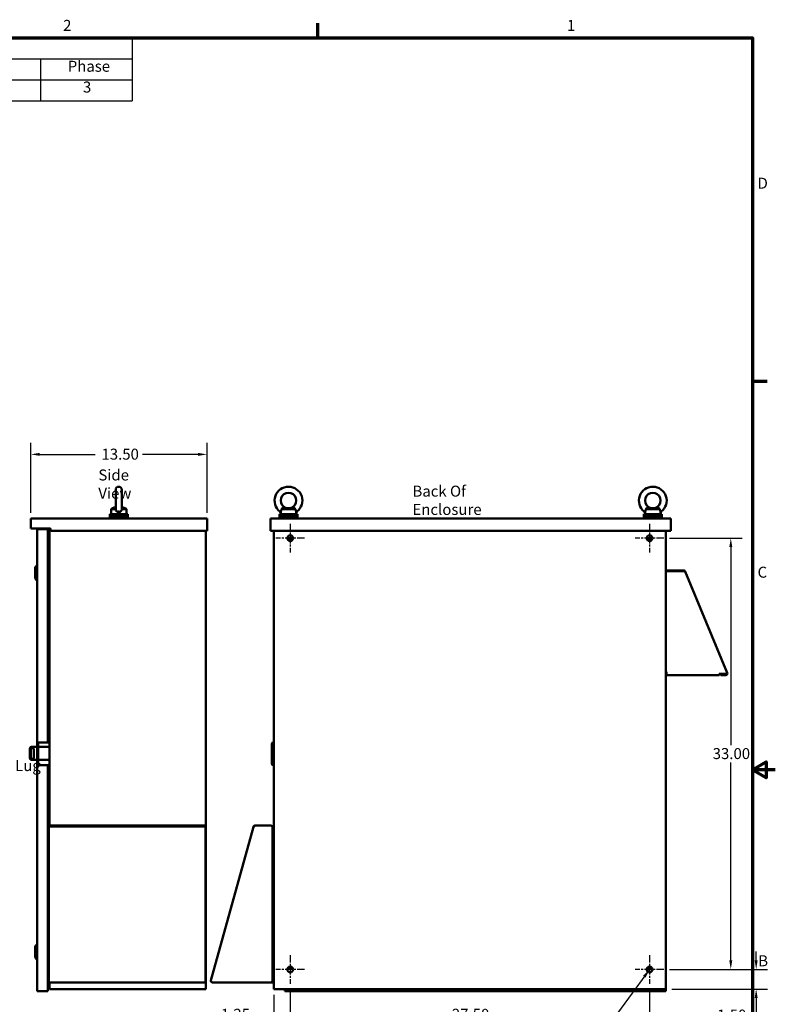
# Model space of a CAD drawing. Units: inches. Extents: x 3 to 151, y 2 to 117.
# Drawn here: x 93 to 151, y 42 to 117 of the extents above; entities that cross this region are included whole.
import ezdxf

# ---------------------------------------------------------------- set-up
doc = ezdxf.new("R2010")
doc.units = ezdxf.units.IN
doc.header["$LTSCALE"] = 7
doc.header["$MEASUREMENT"] = 0
doc.linetypes.add('CHAIN', pattern=[0.7087, 0.4724, -0.0591, 0.1181, -0.0591])
for name, color, linetype, lineweight in [('Border (ANSI)', 7, 'Continuous', 70), ('Center Mark (ANSI)', 7, 'Continuous', 25), ('Dimension (ANSI)', 7, 'Continuous', 25), ('Symbol (ANSI)', 7, 'Continuous', 25), ('Visible (ANSI)', 7, 'Continuous', 50)]:
    doc.layers.add(name, color=color, linetype=linetype, lineweight=lineweight)
doc.styles.add('Note Text (ANSI)', font='tahoma.ttf')
doc.dimstyles.new('Default (ANSI)', dxfattribs={"dimscale": 7, "dimtxt": 0.12, "dimasz": 0.098425, "dimexe": 0.125, "dimexo": 0.0625, "dimgap": 0.031496, "dimtad": 0, "dimtih": 1, "dimtoh": 1, "dimrnd": 1e-08, "dimzin": 4, "dimdsep": 46, "dimtxsty": 'Note Text (ANSI)', "dimcen": 0.09, "dimdle": 0.393701, "dimclrd": 256, "dimclre": 256, "dimclrt": 256, "dimadec": 0, "dimazin": 1, "dimtfac": 1, "dimtofl": 0, "dimtmove": 0, "dimatfit": 3, "dimfxl": 1, "dimtolj": 1, "dimtzin": 4, "dimlwd": -1, "dimlwe": -1, "dimarcsym": 0})
doc.dimstyles.new('Default (ANSI)$7', dxfattribs={"dimscale": 7, "dimtxt": 0.12, "dimasz": 0.098425, "dimexe": 0.125, "dimexo": 0.0625, "dimgap": 0.031496, "dimtad": 0, "dimtih": 1, "dimtoh": 1, "dimrnd": 1e-08, "dimzin": 4, "dimdsep": 46, "dimtxsty": 'Note Text (ANSI)', "dimcen": 0.09, "dimdle": 0.393701, "dimclrd": 256, "dimclre": 256, "dimclrt": 256, "dimadec": 0, "dimazin": 1, "dimtfac": 1, "dimtofl": 0, "dimtmove": 0, "dimatfit": 3, "dimfxl": 1, "dimtolj": 1, "dimtzin": 4, "dimlwd": -1, "dimlwe": -1, "dimarcsym": 0})

# ---------------------------------------------------------------- blocks, each defined once
blk = doc.blocks.new('Borders Default Border')
at = {"layer": 'Border (ANSI)'}
for p, q in [((16.5, 16.5), (16.5, 16.66)), ((21.25, 12.75), (21.41, 12.75))]:
    blk.add_line(p, q, dxfattribs=at)
at = {"layer": 'Border (ANSI)', "flags": 128}
for points in [[(0.75, 0.5), (0.75, 16.5), (21.25, 16.5), (21.25, 0.5), (0.75, 0.5)], [(21.5, 8.5), (21.25, 8.5), (21.4, 8.587), (21.4, 8.413), (21.25, 8.5)]]:
    blk.add_lwpolyline(points, dxfattribs=at)
at = {"layer": 'Border (ANSI)', "char_height": 0.12, "attachment_point": 7, "style": 'Note Text (ANSI)'}
for s, insert in [('2', (13.714, 16.54)), ('1', (19.223, 16.54)), ('D', (21.306, 14.815)), ('C', (21.306, 10.563)), ('B', (21.313, 6.315))]:
    blk.add_mtext(s, dxfattribs=dict(at, insert=insert))
blk = doc.blocks.new('*D8')
at = {"layer": 'Defpoints', "color": 0, "transparency": 16777216}
for p in [(107.017, 83.637), (93.527, 78.727), (107.017, 78.727)]:
    blk.add_point(p, dxfattribs=at)
at = {"layer": 'Dimension (ANSI)', "transparency": 16777216}
for p, q in [((93.527, 79.164), (93.527, 84.512)), ((107.017, 79.164), (107.017, 84.512)), ((94.216, 83.637), (98.458, 83.637)), ((106.328, 83.637), (102.085, 83.637))]:
    blk.add_line(p, q, dxfattribs=at)
for points in [[(94.216, 83.752), (94.216, 83.522), (93.527, 83.637)], [(106.328, 83.752), (106.328, 83.522), (107.017, 83.637)]]:
    blk.add_solid(points, dxfattribs=at)
at = {"layer": 'Dimension (ANSI)', "transparency": 16777216, "insert": (98.678, 84.074), "char_height": 0.84, "attachment_point": 1, "style": 'Note Text (ANSI)'}
blk.add_mtext('\\A1; \\fTahoma|b0|i0;13.50', dxfattribs=at)
blk = doc.blocks.new('*D9')
at = {"layer": 'Defpoints', "color": 0, "transparency": 16777216}
for p in [(113.382, 43.132), (140.882, 43.132), (140.882, 40.778)]:
    blk.add_point(p, dxfattribs=at)
at = {"layer": 'Dimension (ANSI)', "transparency": 16777216}
for p, q in [((113.382, 42.694), (113.382, 39.903)), ((140.882, 42.694), (140.882, 39.903)), ((114.071, 40.778), (125.529, 40.778)), ((140.193, 40.778), (128.734, 40.778))]:
    blk.add_line(p, q, dxfattribs=at)
for points in [[(114.071, 40.893), (114.071, 40.663), (113.382, 40.778)], [(140.193, 40.893), (140.193, 40.663), (140.882, 40.778)]]:
    blk.add_solid(points, dxfattribs=at)
at = {"layer": 'Dimension (ANSI)', "transparency": 16777216, "insert": (125.75, 41.216), "char_height": 0.84, "attachment_point": 1, "style": 'Note Text (ANSI)'}
blk.add_mtext('\\A1;27.50', dxfattribs=at)
blk = doc.blocks.new('*D10')
at = {"layer": 'Defpoints', "color": 0, "transparency": 16777216}
for p in [(113.382, 43.132), (112.132, 42.727), (113.382, 40.778)]:
    blk.add_point(p, dxfattribs=at)
at = {"layer": 'Dimension (ANSI)', "transparency": 16777216}
for p, q in [((112.132, 42.289), (112.132, 39.903)), ((113.382, 42.694), (113.382, 39.903)), ((111.443, 40.778), (110.348, 40.778)), ((114.071, 40.778), (114.76, 40.778))]:
    blk.add_line(p, q, dxfattribs=at)
for points in [[(111.443, 40.893), (111.443, 40.663), (112.132, 40.778)], [(114.071, 40.893), (114.071, 40.663), (113.382, 40.778)]]:
    blk.add_solid(points, dxfattribs=at)
at = {"layer": 'Dimension (ANSI)', "transparency": 16777216, "insert": (108.074, 41.216), "char_height": 0.84, "attachment_point": 1, "style": 'Note Text (ANSI)'}
blk.add_mtext('\\A1;1.25', dxfattribs=at)
blk = doc.blocks.new('*D11')
at = {"layer": 'Defpoints', "color": 0, "transparency": 16777216}
for p in [(141.977, 77.227), (141.977, 44.227), (147.092, 44.227)]:
    blk.add_point(p, dxfattribs=at)
at = {"layer": 'Dimension (ANSI)', "transparency": 16777216}
for p, q in [((142.414, 77.227), (147.967, 77.227)), ((147.092, 76.538), (147.092, 61.385)), ((147.092, 44.916), (147.092, 60.069)), ((142.414, 44.227), (147.967, 44.227))]:
    blk.add_line(p, q, dxfattribs=at)
for points in [[(146.978, 76.538), (147.207, 76.538), (147.092, 77.227)], [(146.978, 44.916), (147.207, 44.916), (147.092, 44.227)]]:
    blk.add_solid(points, dxfattribs=at)
at = {"layer": 'Dimension (ANSI)', "transparency": 16777216, "insert": (145.707, 61.164), "char_height": 0.84, "attachment_point": 1, "style": 'Note Text (ANSI)'}
blk.add_mtext('\\A1;33.00', dxfattribs=at)
blk = doc.blocks.new('*D12')
at = {"layer": 'Defpoints', "color": 0, "transparency": 16777216}
for p in [(141.977, 44.227), (149.036, 44.227), (142.132, 42.727)]:
    blk.add_point(p, dxfattribs=at)
at = {"layer": 'Dimension (ANSI)', "transparency": 16777216}
for p, q in [((149.036, 44.916), (149.036, 45.605)), ((142.414, 44.227), (149.911, 44.227)), ((142.569, 42.727), (149.911, 42.727)), ((149.036, 42.038), (149.036, 40.721)), ((149.036, 40.721), (148.347, 40.721))]:
    blk.add_line(p, q, dxfattribs=at)
for points in [[(148.921, 44.916), (149.15, 44.916), (149.036, 44.227)], [(148.921, 42.038), (149.15, 42.038), (149.036, 42.727)]]:
    blk.add_solid(points, dxfattribs=at)
at = {"layer": 'Dimension (ANSI)', "transparency": 16777216, "insert": (146.059, 41.158), "char_height": 0.84, "attachment_point": 1, "style": 'Note Text (ANSI)'}
blk.add_mtext('\\A1;1.50', dxfattribs=at)
blk = doc.blocks.new('Table3')
at = {"layer": 'Symbol (ANSI)'}
for p, q in [((6.965, 16.5), (14.468, 16.5)), ((6.965, 16.5), (6.965, 16.271)), ((14.468, 16.5), (14.468, 16.271)), ((6.965, 16.271), (14.468, 16.271)), ((6.965, 16.271), (6.965, 16.043)), ((7.965, 16.271), (7.965, 16.043)), ((8.965, 16.271), (8.965, 16.043)), ((10.468, 16.271), (10.468, 16.043)), ((11.468, 16.271), (11.468, 16.043)), ((12.468, 16.271), (12.468, 16.043)), ((13.468, 16.271), (13.468, 16.043)), ((14.468, 16.271), (14.468, 16.043)), ((6.965, 16.043), (14.468, 16.043)), ((6.965, 16.043), (6.965, 15.814)), ((7.965, 16.043), (7.965, 15.814)), ((8.965, 16.043), (8.965, 15.814)), ((10.468, 16.043), (10.468, 15.814)), ((11.468, 16.043), (11.468, 15.814)), ((12.468, 16.043), (12.468, 15.814)), ((13.468, 16.043), (13.468, 15.814)), ((14.468, 16.043), (14.468, 15.814)), ((6.965, 15.814), (14.468, 15.814))]:
    blk.add_line(p, q, dxfattribs=at)
at = {"layer": 'Symbol (ANSI)', "char_height": 0.12, "attachment_point": 7, "style": 'Note Text (ANSI)'}
for s, insert in [('Unit Specifications', (10.062, 16.306)), ('HP', (7.376, 16.097)), ('kVar', (8.312, 16.093)), ('Harmonic', (10.634, 16.096)), ('Volt', (11.827, 16.093)), ('HZ.', (12.853, 16.097)), ('Phase', (13.765, 16.093)), ('Maximum Amps (A)', (9.012, 16.078)), ('60', (7.381, 15.866)), ('10', (8.393, 15.866)), ('77', (9.634, 15.869)), ('5TH', (10.829, 15.867)), ('480', (11.836, 15.866)), ('60', (12.885, 15.866)), ('3', (13.931, 15.866))]:
    blk.add_mtext(s, dxfattribs=dict(at, insert=insert))

msp = doc.modelspace()

# ---------------------------------------------------------------- linework, layer by layer
at = {"layer": 'Center Mark (ANSI)', "linetype": 'CHAIN', "ltscale": 0.1737}
for p, q in [((113.382, 78.322), (113.382, 76.132)), ((140.882, 78.322), (140.882, 76.132)), ((114.477, 77.227), (112.287, 77.227)), ((141.977, 77.227), (139.787, 77.227)), ((113.382, 45.322), (113.382, 43.132)), ((140.882, 45.322), (140.882, 43.132)), ((114.477, 44.227), (112.287, 44.227)), ((141.977, 44.227), (139.787, 44.227))]:
    msp.add_line(p, q, dxfattribs=at)
at = {"layer": 'Visible (ANSI)'}
for p, q in [((100.02, 80.929), (100.02, 79.464)), ((100.493, 79.464), (100.493, 80.929)), ((99.745, 79.512), (99.666, 79.453)), ((99.666, 79.453), (100.021, 79.453)), ((99.666, 79.059), (99.666, 79.453)), ((100.492, 79.453), (100.847, 79.453)), ((100.768, 79.512), (100.847, 79.453)), ((100.847, 79.059), (100.847, 79.453)), ((112.704, 79.453), (113.787, 79.453)), ((140.584, 79.453), (141.667, 79.453)), ((93.527, 78.727), (93.527, 77.977)), ((93.527, 78.727), (107.017, 78.727)), ((100.947, 79.059), (99.567, 79.059)), ((99.567, 79.059), (99.567, 78.954)), ((100.947, 78.954), (99.567, 78.954)), ((99.567, 78.954), (99.567, 78.849)), ((100.947, 78.954), (99.567, 78.954)), ((100.947, 78.849), (99.567, 78.849)), ((99.567, 78.849), (99.567, 78.744)), ((100.947, 78.849), (99.567, 78.849)), ((99.567, 78.744), (100.947, 78.744)), ((99.567, 78.727), (99.567, 78.744)), ((100.947, 78.744), (99.567, 78.744)), ((100.947, 79.059), (100.947, 78.954)), ((100.947, 78.954), (100.947, 78.849)), ((100.947, 78.849), (100.947, 78.744)), ((100.947, 78.727), (100.947, 78.744)), ((107.017, 78.727), (107.017, 77.791)), ((111.856, 78.727), (111.856, 77.791)), ((111.856, 78.727), (142.516, 78.727)), ((113.936, 79.059), (112.556, 79.059)), ((112.556, 79.059), (112.556, 78.954)), ((113.936, 78.954), (112.556, 78.954)), ((112.556, 78.954), (112.556, 78.849)), ((113.936, 78.954), (112.556, 78.954)), ((113.936, 78.849), (112.556, 78.849)), ((112.556, 78.849), (112.556, 78.744)), ((113.936, 78.849), (112.556, 78.849)), ((112.556, 78.744), (113.936, 78.744)), ((112.556, 78.727), (112.556, 78.744)), ((113.936, 78.744), (112.556, 78.744)), ((113.836, 79.059), (113.836, 79.096)), ((113.936, 79.059), (113.936, 78.954)), ((113.936, 78.954), (113.936, 78.849)), ((113.936, 78.849), (113.936, 78.744)), ((113.936, 78.727), (113.936, 78.744)), ((141.816, 79.059), (140.436, 79.059)), ((140.436, 79.059), (140.436, 78.954)), ((141.816, 78.954), (140.436, 78.954)), ((140.436, 78.954), (140.436, 78.849)), ((141.816, 78.954), (140.436, 78.954)), ((141.816, 78.849), (140.436, 78.849)), ((140.436, 78.849), (140.436, 78.744)), ((141.816, 78.849), (140.436, 78.849)), ((140.436, 78.744), (141.816, 78.744)), ((140.436, 78.727), (140.436, 78.744)), ((141.816, 78.744), (140.436, 78.744)), ((141.716, 79.059), (141.716, 79.096)), ((141.816, 79.059), (141.816, 78.954)), ((141.816, 78.954), (141.816, 78.849)), ((141.816, 78.849), (141.816, 78.744)), ((141.816, 78.727), (141.816, 78.744)), ((142.516, 78.727), (142.516, 77.791)), ((93.527, 77.977), (94.979, 77.977)), ((94.008, 77.821), (94.008, 77.946)), ((94.013, 77.946), (94.008, 77.946)), ((94.008, 75.196), (94.008, 77.821)), ((94.013, 77.946), (94.013, 77.917)), ((94.013, 77.917), (94.16, 77.917)), ((94.013, 77.917), (94.013, 61.602)), ((94.841, 77.917), (94.16, 77.917)), ((94.841, 77.839), (94.841, 77.917)), ((94.841, 77.917), (94.841, 77.917)), ((94.841, 77.917), (94.841, 61.602)), ((94.841, 77.839), (94.841, 77.839)), ((94.961, 77.977), (94.961, 61.263)), ((95.039, 77.917), (95.039, 77.851)), ((95.099, 77.791), (107.017, 77.791)), ((106.909, 77.791), (106.909, 42.727)), ((111.856, 77.791), (142.516, 77.791)), ((112.132, 77.791), (112.132, 42.727)), ((142.132, 77.791), (142.132, 42.727)), ((142.132, 77.791), (142.132, 74.691)), ((94.883, 77.305), (94.841, 77.305)), ((94.961, 77.227), (94.883, 77.227)), ((113.602, 77.227), (113.226, 77.227)), ((113.382, 77.007), (113.382, 77.227)), ((141.038, 77.227), (140.662, 77.227)), ((140.882, 77.227), (140.882, 77.007)), ((93.856, 75), (93.974, 75.118)), ((93.856, 74.134), (93.856, 75)), ((93.974, 74.016), (93.974, 75.118)), ((93.974, 75.118), (94.013, 75.118)), ((94.008, 75.118), (94.008, 75.196)), ((142.132, 74.691), (142.246, 74.691)), ((142.191, 74.751), (143.494, 74.751)), ((142.191, 74.751), (142.191, 74.696)), ((143.494, 74.696), (142.191, 74.696)), ((143.471, 74.691), (142.246, 74.691)), ((143.53, 74.684), (143.564, 74.728)), ((143.593, 74.695), (143.576, 74.686)), ((143.596, 74.691), (143.579, 74.685)), ((143.596, 74.691), (143.6, 74.68)), ((143.6, 74.68), (146.815, 66.91)), ((93.856, 74.134), (93.974, 74.016)), ((93.974, 74.016), (94.013, 74.016)), ((142.132, 66.926), (142.246, 66.926)), ((146.204, 66.751), (142.132, 66.751)), ((142.132, 66.751), (142.132, 42.567)), ((146.204, 66.858), (146.712, 66.858)), ((146.204, 66.858), (146.204, 66.751)), ((146.204, 66.805), (146.207, 66.805)), ((146.207, 66.858), (146.207, 66.805)), ((146.324, 66.805), (146.207, 66.805)), ((146.709, 66.806), (146.324, 66.806)), ((146.324, 66.806), (146.324, 66.751)), ((146.324, 66.751), (146.709, 66.751)), ((146.399, 66.806), (146.399, 66.858)), ((146.519, 66.858), (146.519, 66.806)), ((146.695, 66.806), (146.695, 66.858)), ((146.82, 66.851), (146.777, 66.833)), ((146.815, 66.91), (146.837, 66.858)), ((146.837, 66.858), (146.82, 66.851)), ((94.006, 62.73), (94.006, 61.263)), ((94.006, 62.73), (94.013, 62.73)), ((93.461, 60.388), (93.461, 61.138)), ((93.523, 60.451), (93.523, 61.056)), ((93.586, 61.263), (94.013, 61.263)), ((93.753, 61.056), (93.753, 60.451)), ((94.091, 61.602), (94.013, 61.602)), ((94.013, 61.477), (94.013, 61.602)), ((94.013, 61.477), (94.013, 59.977)), ((94.091, 61.602), (94.091, 61.477)), ((94.169, 61.602), (94.091, 61.602)), ((94.091, 59.977), (94.091, 61.477)), ((94.091, 61.263), (94.961, 61.263)), ((94.169, 61.602), (94.961, 61.602)), ((94.961, 61.263), (94.961, 60.263)), ((111.962, 59.977), (111.962, 61.477)), ((112.087, 61.602), (112.132, 61.602)), ((94.013, 60.263), (93.586, 60.263)), ((94.006, 60.263), (94.006, 59.23)), ((94.013, 59.852), (94.013, 59.977)), ((94.091, 59.852), (94.013, 59.852)), ((94.013, 59.852), (94.013, 42.567)), ((94.961, 60.263), (94.091, 60.263)), ((94.091, 59.977), (94.091, 59.852)), ((94.091, 59.852), (94.169, 59.852)), ((94.169, 59.852), (94.961, 59.852)), ((94.841, 59.852), (94.841, 42.567)), ((94.961, 60.263), (94.961, 55.231)), ((112.132, 59.852), (112.087, 59.852)), ((94.013, 58.975), (94.003, 58.975)), ((94.003, 58.975), (94.003, 55.979)), ((94.013, 59.23), (94.006, 59.23)), ((94.013, 55.979), (94.003, 55.979)), ((94.896, 55.151), (94.896, 55.127)), ((94.896, 55.127), (94.896, 43.357)), ((94.986, 55.235), (106.806, 55.235)), ((94.986, 55.175), (106.806, 55.175)), ((106.896, 55.145), (106.896, 55.139)), ((106.896, 55.134), (106.896, 55.139)), ((106.896, 55.134), (106.896, 55.132)), ((106.896, 55.129), (106.896, 55.132)), ((106.896, 55.127), (106.896, 55.129)), ((106.896, 43.357), (106.896, 55.127)), ((110.555, 55.151), (107.309, 43.381)), ((110.562, 55.175), (110.555, 55.151)), ((110.562, 55.175), (110.564, 55.175)), ((110.564, 55.175), (110.565, 55.174)), ((111.904, 55.235), (110.666, 55.235)), ((112.132, 55.162), (112.019, 55.162)), ((112.019, 55.12), (112.019, 55.162)), ((112.019, 43.235), (112.019, 55.12)), ((112.132, 54.672), (112.019, 54.672)), ((112.019, 54.672), (112.132, 54.672)), ((93.856, 46), (93.974, 46.118)), ((93.856, 45.134), (93.856, 46)), ((93.974, 45.016), (93.974, 46.118)), ((93.974, 46.118), (94.013, 46.118)), ((93.856, 45.134), (93.974, 45.016)), ((93.974, 45.016), (94.013, 45.016)), ((94.883, 44.309), (94.841, 44.309)), ((94.883, 44.387), (94.896, 44.387)), ((113.231, 44.387), (113.533, 44.387)), ((113.382, 44.387), (113.382, 44.447)), ((140.731, 44.387), (141.033, 44.387)), ((140.882, 44.447), (140.882, 44.387)), ((94.896, 43.325), (94.896, 43.357)), ((94.961, 43.238), (94.961, 42.727)), ((94.986, 43.235), (106.806, 43.235)), ((106.896, 43.357), (106.896, 43.325)), ((107.42, 43.235), (112.019, 43.235)), ((112.019, 43.235), (111.929, 43.325)), ((112.019, 43.422), (112.132, 43.422)), ((94.16, 42.567), (94.013, 42.567)), ((94.16, 42.567), (94.841, 42.567)), ((94.841, 42.567), (94.841, 42.645)), ((94.841, 42.645), (94.841, 42.645)), ((94.841, 42.567), (94.841, 42.567)), ((95.117, 42.727), (94.961, 42.727)), ((95.117, 42.727), (106.909, 42.727)), ((112.132, 42.727), (142.132, 42.727)), ((112.962, 42.727), (112.962, 42.567)), ((112.962, 42.567), (113.04, 42.567)), ((113.04, 42.727), (113.04, 42.567)), ((113.04, 42.567), (113.118, 42.567)), ((113.118, 42.567), (113.118, 42.645)), ((113.118, 42.645), (141.976, 42.645)), ((141.976, 42.567), (113.118, 42.567)), ((141.976, 42.645), (141.976, 42.567)), ((141.976, 42.567), (142.054, 42.567)), ((142.054, 42.727), (142.054, 42.567)), ((142.054, 42.567), (142.132, 42.567))]:
    msp.add_line(p, q, dxfattribs=at)
for centre in [(113.382, 77.227), (140.882, 77.227), (113.382, 44.227), (140.882, 44.227)]:
    msp.add_circle(centre, 0.22, dxfattribs=at)
for centre, radius, start, end in [((100.257, 80.929), 0.236, 0, 180), ((113.246, 80.102), 1.063, 307.31546, 231.86759), ((113.246, 80.102), 0.591, 306.8699, 233.1301), ((141.126, 80.102), 1.063, 307.31546, 231.86759), ((141.126, 80.102), 0.591, 306.8699, 233.1301), ((99.329, 78.878), 0.945, 11.0216, 21.48593), ((101.184, 78.878), 0.945, 158.51407, 168.9784), ((111.728, 78.878), 0.945, 11.0216, 24.23226), ((114.756, 78.878), 0.945, 156.38293, 166.71071), ((139.608, 78.878), 0.945, 11.0216, 24.23226), ((142.636, 78.878), 0.945, 156.38293, 166.71071), ((94.901, 77.917), 0.06, 0, 90), ((94.979, 77.917), 0.06, 0, 90), ((95.099, 77.851), 0.06, 180, 270), ((94.883, 77.383), 0.078, 270, 0), ((142.246, 74.636), 0.115, 118.57188, 151.42812), ((142.246, 74.636), 0.06, 90, 113.55647), ((143.494, 74.636), 0.115, 52.61385, 90), ((143.494, 74.636), 0.06, 52.61385, 90), ((143.494, 74.636), 0.115, 28.43715, 30.74885), ((146.709, 66.866), 0.115, 270, 352.74393), ((146.709, 66.866), 0.06, 270, 334.56355), ((93.586, 61.138), 0.125, 90, 180), ((93.648, 61.056), 0.125, 94.65083, 180), ((93.628, 61.056), 0.125, 0, 85.34917), ((112.087, 61.477), 0.125, 90, 180), ((93.586, 60.388), 0.125, 180, 270), ((93.648, 60.451), 0.125, 180, 265.34917), ((93.628, 60.451), 0.125, 274.65083, 0), ((112.087, 59.977), 0.125, 180, 270), ((94.986, 55.145), 0.09, 90, 174.7297), ((106.806, 55.145), 0.09, 0, 90), ((106.806, 55.084), 0.09, 326.28212, 0), ((110.666, 55.12), 0.115, 146.85008, 151.85342), ((110.666, 55.12), 0.115, 90, 132.07837), ((111.904, 55.12), 0.115, 0, 90), ((94.883, 44.231), 0.078, 80.50671, 90), ((94.986, 43.325), 0.09, 180, 270), ((106.806, 43.325), 0.09, 270, 0), ((107.42, 43.35), 0.115, 164.57937, 270)]:
    msp.add_arc(centre, radius, start, end, dxfattribs=at)
for centre, start_param, end_param in [((94.986, 55.151), 4.712389, 6.283185), ((106.806, 55.151), 4.534988, 4.712389)]:
    msp.add_ellipse(centre, major_axis=(-0.09, 0), ratio=0.265903, start_param=start_param, end_param=end_param, dxfattribs=at)
for points, knots in [([(99.745, 79.512), (99.745, 79.512), (99.75, 79.514), (99.769, 79.521), (99.783, 79.527), (99.816, 79.539), (99.838, 79.547), (99.887, 79.564), (99.913, 79.573), (99.964, 79.587), (99.992, 79.595), (100.02, 79.601)], [5.035786, 5.035786, 5.035786, 5.035786, 5.240562, 5.240562, 5.445338, 5.445338, 5.675977, 5.675977, 5.906617, 5.906617, 6.131817, 6.131817, 6.131817, 6.131817]), ([(100.02, 79.464), (100.02, 79.462), (100.02, 79.46), (100.021, 79.456), (100.021, 79.455), (100.021, 79.453)], [-0.9693288, -0.9693288, -0.9693288, -0.9693288, -0.94489519, -0.94489519, -0.9190059, -0.9190059, -0.9190059, -0.9190059]), ([(100.209, 79.223), (100.195, 79.226), (100.181, 79.23), (100.14, 79.245), (100.115, 79.261), (100.073, 79.302), (100.056, 79.326), (100.031, 79.384), (100.024, 79.416), (100.021, 79.451), (100.021, 79.452), (100.021, 79.453)], [3.520497, 3.520497, 3.520497, 3.520497, 3.668072, 3.668072, 3.981503, 3.981503, 4.294738, 4.294738, 4.639574, 4.639574, 4.650512, 4.650512, 4.650512, 4.650512]), ([(100.208, 79.224), (100.208, 79.225), (100.208, 79.226), (100.206, 79.232), (100.206, 79.237), (100.208, 79.246), (100.211, 79.25), (100.218, 79.256), (100.222, 79.259), (100.231, 79.263), (100.237, 79.264), (100.248, 79.266), (100.254, 79.266), (100.266, 79.266), (100.272, 79.265), (100.283, 79.263), (100.288, 79.261), (100.297, 79.255), (100.301, 79.252), (100.306, 79.243), (100.307, 79.238), (100.306, 79.23), (100.306, 79.227), (100.305, 79.224)], [-0.691361, -0.691361, -0.691361, -0.691361, -0.6825563, -0.6825563, -0.6195673, -0.6195673, -0.5658367, -0.5658367, -0.519012, -0.519012, -0.4755892, -0.4755892, -0.4329561, -0.4329561, -0.3886833, -0.3886833, -0.3407624, -0.3407624, -0.2844944, -0.2844944, -0.2151185, -0.2151185, -0.1823446, -0.1823446, -0.1823446, -0.1823446]), ([(100.492, 79.453), (100.492, 79.452), (100.492, 79.451), (100.489, 79.416), (100.482, 79.384), (100.457, 79.326), (100.441, 79.302), (100.398, 79.261), (100.373, 79.245), (100.332, 79.23), (100.318, 79.226), (100.304, 79.223)], [2.057066, 2.057066, 2.057066, 2.057066, 2.068005, 2.068005, 2.412841, 2.412841, 2.726076, 2.726076, 3.039506, 3.039506, 3.187081, 3.187081, 3.187081, 3.187081]), ([(100.493, 79.601), (100.522, 79.595), (100.549, 79.587), (100.6, 79.573), (100.626, 79.564), (100.675, 79.547), (100.697, 79.539), (100.73, 79.527), (100.744, 79.521), (100.763, 79.514), (100.768, 79.512), (100.768, 79.512)], [0.582564, 0.582564, 0.582564, 0.582564, 0.807764, 0.807764, 1.038404, 1.038404, 1.269043, 1.269043, 1.473819, 1.473819, 1.678595, 1.678595, 1.678595, 1.678595]), ([(112.589, 79.266), (112.589, 79.266), (112.589, 79.266), (112.59, 79.266), (112.591, 79.265), (112.596, 79.263), (112.6, 79.261), (112.609, 79.255), (112.615, 79.252), (112.629, 79.243), (112.637, 79.238), (112.648, 79.23), (112.652, 79.227), (112.655, 79.224)], [-0.4406591, -0.4406591, -0.4406591, -0.4406591, -0.4329561, -0.4329561, -0.3886833, -0.3886833, -0.3407624, -0.3407624, -0.2844944, -0.2844944, -0.2151185, -0.2151185, -0.1823446, -0.1823446, -0.1823446, -0.1823446]), ([(112.655, 79.224), (112.656, 79.224), (112.656, 79.224), (112.656, 79.223), (112.657, 79.223), (112.657, 79.223)], [-0.006323994, -0.006323994, -0.006323994, -0.006323994, -0.003153476, -0.003153476, -0.000026553, -0.000026553, -0.000026553, -0.000026553]), ([(112.657, 79.223), (112.656, 79.197), (112.656, 79.17), (112.655, 79.115), (112.655, 79.088), (112.655, 79.059), (112.655, 79.059), (112.655, 79.059)], [-0.432901, -0.432901, -0.432901, -0.432901, -0.2164733, -0.2164733, 0, 0, 0.0017229, 0.0017229, 0.0017229, 0.0017229]), ([(112.704, 79.453), (112.704, 79.452), (112.704, 79.451), (112.703, 79.416), (112.7, 79.384), (112.69, 79.326), (112.684, 79.302), (112.672, 79.261), (112.666, 79.245), (112.66, 79.23), (112.658, 79.226), (112.657, 79.223)], [2.057066, 2.057066, 2.057066, 2.057066, 2.068005, 2.068005, 2.412841, 2.412841, 2.726076, 2.726076, 3.039506, 3.039506, 3.187231, 3.187231, 3.187231, 3.187231]), ([(112.704, 79.453), (112.719, 79.463), (112.734, 79.473), (112.772, 79.501), (112.794, 79.519), (112.833, 79.554), (112.849, 79.571), (112.873, 79.601), (112.881, 79.613), (112.89, 79.627), (112.891, 79.63), (112.891, 79.63)], [-2.930794, -2.930794, -2.930794, -2.930794, -2.793114, -2.793114, -2.566896, -2.566896, -2.339771, -2.339771, -2.105038, -2.105038, -1.924849, -1.924849, -1.924849, -1.924849]), ([(112.891, 79.63), (112.891, 79.63), (112.898, 79.625), (112.924, 79.606), (112.945, 79.593), (112.984, 79.573), (113.002, 79.564), (113.043, 79.547), (113.066, 79.539), (113.111, 79.527), (113.136, 79.521), (113.19, 79.514), (113.219, 79.512), (113.273, 79.512), (113.301, 79.514), (113.355, 79.521), (113.38, 79.527), (113.425, 79.539), (113.449, 79.547), (113.49, 79.564), (113.507, 79.573), (113.547, 79.593), (113.567, 79.606), (113.594, 79.625), (113.6, 79.63), (113.6, 79.63)], [0, 0, 0, 0, 0.403882, 0.403882, 0.807764, 0.807764, 1.038404, 1.038404, 1.269043, 1.269043, 1.473819, 1.473819, 1.678595, 1.678595, 1.883371, 1.883371, 2.088148, 2.088148, 2.318787, 2.318787, 2.549426, 2.549426, 2.953308, 2.953308, 3.357191, 3.357191, 3.357191, 3.357191]), ([(113.6, 79.63), (113.6, 79.63), (113.6, 79.63), (113.602, 79.627), (113.606, 79.619), (113.622, 79.597), (113.633, 79.583), (113.663, 79.55), (113.681, 79.532), (113.726, 79.495), (113.752, 79.476), (113.782, 79.456), (113.784, 79.455), (113.787, 79.453)], [-1.924849, -1.924849, -1.924849, -1.924849, -1.872133, -1.872133, -1.639345, -1.639345, -1.417366, -1.417366, -1.188859, -1.188859, -0.944895, -0.944895, -0.919006, -0.919006, -0.919006, -0.919006]), ([(113.834, 79.223), (113.833, 79.226), (113.832, 79.229), (113.825, 79.245), (113.82, 79.261), (113.807, 79.302), (113.801, 79.326), (113.792, 79.384), (113.788, 79.416), (113.787, 79.451), (113.787, 79.452), (113.787, 79.453)], [3.519049, 3.519049, 3.519049, 3.519049, 3.668072, 3.668072, 3.981503, 3.981503, 4.294738, 4.294738, 4.639574, 4.639574, 4.650512, 4.650512, 4.650512, 4.650512]), ([(113.834, 79.223), (113.84, 79.227), (113.845, 79.231), (113.857, 79.238), (113.863, 79.242), (113.873, 79.248), (113.877, 79.25), (113.884, 79.254), (113.887, 79.255), (113.889, 79.257), (113.89, 79.257), (113.89, 79.257)], [-0.6346869, -0.6346869, -0.6346869, -0.6346869, -0.5876892, -0.5876892, -0.5365433, -0.5365433, -0.4918125, -0.4918125, -0.4503578, -0.4503578, -0.416518, -0.416518, -0.416518, -0.416518]), ([(113.834, 79.223), (113.835, 79.202), (113.836, 79.181), (113.836, 79.132), (113.836, 79.113), (113.836, 79.1), (113.836, 79.098), (113.836, 79.097), (113.836, 79.096), (113.836, 79.096), (113.836, 79.096), (113.836, 79.096), (113.836, 79.096), (113.836, 79.096)], [5.1629766, 5.1629766, 5.1629766, 5.1629766, 5.303969, 5.303969, 5.4649415, 5.4649415, 5.5137634, 5.5137634, 5.5304726, 5.5304726, 5.5409721, 5.5409721, 5.5444722, 5.5444722, 5.5444722, 5.5444722]), ([(140.469, 79.266), (140.469, 79.266), (140.469, 79.266), (140.47, 79.266), (140.471, 79.265), (140.476, 79.263), (140.48, 79.261), (140.489, 79.255), (140.495, 79.252), (140.509, 79.243), (140.517, 79.238), (140.528, 79.23), (140.532, 79.227), (140.535, 79.224)], [-0.4406591, -0.4406591, -0.4406591, -0.4406591, -0.4329561, -0.4329561, -0.3886833, -0.3886833, -0.3407624, -0.3407624, -0.2844944, -0.2844944, -0.2151185, -0.2151185, -0.1823446, -0.1823446, -0.1823446, -0.1823446]), ([(140.535, 79.224), (140.536, 79.224), (140.536, 79.224), (140.536, 79.223), (140.537, 79.223), (140.537, 79.223)], [-0.006323994, -0.006323994, -0.006323994, -0.006323994, -0.003153476, -0.003153476, -0.000026553, -0.000026553, -0.000026553, -0.000026553]), ([(140.537, 79.223), (140.536, 79.197), (140.536, 79.17), (140.535, 79.115), (140.535, 79.088), (140.535, 79.059), (140.535, 79.059), (140.535, 79.059)], [-0.432901, -0.432901, -0.432901, -0.432901, -0.2164733, -0.2164733, 0, 0, 0.0017229, 0.0017229, 0.0017229, 0.0017229]), ([(140.584, 79.453), (140.584, 79.452), (140.584, 79.451), (140.583, 79.416), (140.58, 79.384), (140.57, 79.326), (140.564, 79.302), (140.552, 79.261), (140.546, 79.245), (140.54, 79.23), (140.538, 79.226), (140.537, 79.223)], [2.057066, 2.057066, 2.057066, 2.057066, 2.068005, 2.068005, 2.412841, 2.412841, 2.726076, 2.726076, 3.039506, 3.039506, 3.187231, 3.187231, 3.187231, 3.187231]), ([(140.584, 79.453), (140.599, 79.463), (140.614, 79.473), (140.652, 79.501), (140.674, 79.519), (140.713, 79.554), (140.729, 79.571), (140.753, 79.601), (140.761, 79.613), (140.77, 79.627), (140.771, 79.63), (140.771, 79.63)], [-2.930794, -2.930794, -2.930794, -2.930794, -2.793114, -2.793114, -2.566896, -2.566896, -2.339771, -2.339771, -2.105038, -2.105038, -1.924849, -1.924849, -1.924849, -1.924849]), ([(140.771, 79.63), (140.771, 79.63), (140.778, 79.625), (140.804, 79.606), (140.825, 79.593), (140.864, 79.573), (140.882, 79.564), (140.923, 79.547), (140.946, 79.539), (140.991, 79.527), (141.016, 79.521), (141.07, 79.514), (141.099, 79.512), (141.153, 79.512), (141.181, 79.514), (141.235, 79.521), (141.26, 79.527), (141.305, 79.539), (141.329, 79.547), (141.37, 79.564), (141.387, 79.573), (141.427, 79.593), (141.447, 79.606), (141.474, 79.625), (141.48, 79.63), (141.48, 79.63)], [0, 0, 0, 0, 0.403882, 0.403882, 0.807764, 0.807764, 1.038404, 1.038404, 1.269043, 1.269043, 1.473819, 1.473819, 1.678595, 1.678595, 1.883371, 1.883371, 2.088148, 2.088148, 2.318787, 2.318787, 2.549426, 2.549426, 2.953308, 2.953308, 3.357191, 3.357191, 3.357191, 3.357191]), ([(141.48, 79.63), (141.48, 79.63), (141.48, 79.63), (141.482, 79.627), (141.486, 79.619), (141.502, 79.597), (141.513, 79.583), (141.543, 79.55), (141.561, 79.532), (141.606, 79.495), (141.632, 79.476), (141.662, 79.456), (141.664, 79.455), (141.667, 79.453)], [-1.924849, -1.924849, -1.924849, -1.924849, -1.872133, -1.872133, -1.639345, -1.639345, -1.417366, -1.417366, -1.188859, -1.188859, -0.944895, -0.944895, -0.919006, -0.919006, -0.919006, -0.919006]), ([(141.714, 79.223), (141.713, 79.226), (141.712, 79.229), (141.705, 79.245), (141.7, 79.261), (141.687, 79.302), (141.681, 79.326), (141.672, 79.384), (141.668, 79.416), (141.667, 79.451), (141.667, 79.452), (141.667, 79.453)], [3.519049, 3.519049, 3.519049, 3.519049, 3.668072, 3.668072, 3.981503, 3.981503, 4.294738, 4.294738, 4.639574, 4.639574, 4.650512, 4.650512, 4.650512, 4.650512]), ([(141.714, 79.223), (141.72, 79.227), (141.725, 79.231), (141.737, 79.238), (141.743, 79.242), (141.753, 79.248), (141.757, 79.25), (141.764, 79.254), (141.767, 79.255), (141.769, 79.257), (141.77, 79.257), (141.77, 79.257)], [-0.6346869, -0.6346869, -0.6346869, -0.6346869, -0.5876892, -0.5876892, -0.5365433, -0.5365433, -0.4918125, -0.4918125, -0.4503578, -0.4503578, -0.416518, -0.416518, -0.416518, -0.416518]), ([(141.714, 79.223), (141.715, 79.202), (141.716, 79.181), (141.716, 79.132), (141.716, 79.113), (141.716, 79.1), (141.716, 79.098), (141.716, 79.097), (141.716, 79.096), (141.716, 79.096), (141.716, 79.096), (141.716, 79.096), (141.716, 79.096), (141.716, 79.096)], [5.1629766, 5.1629766, 5.1629766, 5.1629766, 5.303969, 5.303969, 5.4649415, 5.4649415, 5.5137634, 5.5137634, 5.5304726, 5.5304726, 5.5409721, 5.5409721, 5.5444722, 5.5444722, 5.5444722, 5.5444722]), ([(143.471, 74.691), (143.482, 74.691), (143.492, 74.691), (143.508, 74.691), (143.514, 74.69), (143.52, 74.69)], [-0.3196198, -0.3196198, -0.3196198, -0.3196198, -0.2397172, -0.2397172, -0.1914192, -0.1914192, -0.1914192, -0.1914192]), ([(143.535, 74.69), (143.543, 74.69), (143.551, 74.689), (143.566, 74.688), (143.573, 74.686), (143.579, 74.685)], [-0.1512664, -0.1512664, -0.1512664, -0.1512664, -0.0799302, -0.0799302, 0, 0, 0, 0]), ([(143.564, 74.728), (143.567, 74.725), (143.57, 74.723), (143.573, 74.72), (143.574, 74.719), (143.575, 74.718), (143.577, 74.716), (143.577, 74.716), (143.578, 74.715), (143.578, 74.715), (143.579, 74.714), (143.579, 74.714), (143.579, 74.714), (143.579, 74.714), (143.579, 74.713), (143.579, 74.713), (143.58, 74.713), (143.58, 74.713), (143.58, 74.713), (143.58, 74.713), (143.58, 74.713), (143.58, 74.713), (143.585, 74.707), (143.589, 74.701), (143.593, 74.695)], [0, 0, 0, 0, 0.25, 0.25, 0.25, 0.375, 0.375, 0.375, 0.4375, 0.4375, 0.4375, 0.46875, 0.46875, 0.46875, 0.484375, 0.484375, 0.484375, 0.4921875, 0.4921875, 0.4921875, 0.5, 0.5, 0.5, 1, 1, 1, 1]), ([(146.777, 66.833), (146.773, 66.836), (146.769, 66.838), (146.759, 66.842), (146.754, 66.844), (146.737, 66.85), (146.725, 66.853), (146.712, 66.858)], [-0.207671, -0.207671, -0.207671, -0.207671, -0.1557547, -0.1557547, -0.1038367, -0.1038367, 0, 0, 0, 0]), ([(146.712, 66.858), (146.723, 66.857), (146.733, 66.857), (146.754, 66.857), (146.763, 66.857), (146.782, 66.856), (146.791, 66.855), (146.807, 66.854), (146.814, 66.853), (146.82, 66.851)], [0, 0, 0, 0, 0.0799378, 0.0799378, 0.1598802, 0.1598802, 0.2397965, 0.2397965, 0.3197605, 0.3197605, 0.3197605, 0.3197605]), ([(106.896, 55.129), (106.896, 55.13), (106.896, 55.13), (106.896, 55.134), (106.894, 55.139), (106.885, 55.148), (106.878, 55.152), (106.862, 55.161), (106.852, 55.164), (106.839, 55.168), (106.835, 55.169), (106.829, 55.171), (106.826, 55.172), (106.824, 55.173), (106.823, 55.174), (106.822, 55.174), (106.822, 55.174), (106.822, 55.174), (106.822, 55.174), (106.822, 55.175), (106.822, 55.175), (106.822, 55.175)], [-0.5261994, -0.5261994, -0.5261994, -0.5261994, -0.525727, -0.525727, -0.4765929, -0.4765929, -0.4256879, -0.4256879, -0.3772902, -0.3772902, -0.361689, -0.361689, -0.3479678, -0.3479678, -0.3404619, -0.3404619, -0.3382109, -0.3382109, -0.336844, -0.336844, -0.3361639, -0.3361639, -0.3361639, -0.3361639]), ([(110.643, 55.129), (110.643, 55.13), (110.643, 55.13), (110.632, 55.134), (110.621, 55.139), (110.601, 55.148), (110.592, 55.152), (110.577, 55.161), (110.572, 55.164), (110.567, 55.168), (110.566, 55.169), (110.564, 55.171), (110.564, 55.172), (110.563, 55.173), (110.563, 55.174), (110.563, 55.174), (110.563, 55.174), (110.563, 55.174), (110.563, 55.174), (110.564, 55.175), (110.564, 55.175), (110.564, 55.175)], [-0.5261994, -0.5261994, -0.5261994, -0.5261994, -0.525727, -0.525727, -0.4765929, -0.4765929, -0.4256879, -0.4256879, -0.3772902, -0.3772902, -0.361689, -0.361689, -0.3479678, -0.3479678, -0.3404619, -0.3404619, -0.3382109, -0.3382109, -0.336844, -0.336844, -0.3361639, -0.3361639, -0.3361639, -0.3361639]), ([(110.589, 55.205), (110.586, 55.202), (110.582, 55.198), (110.579, 55.195), (110.576, 55.191), (110.573, 55.187), (110.57, 55.183)], [-0.01635991, -0.01635991, -0.01635991, -0.01635991, -0.00812791, -0.00812791, -0.00812791, 0, 0, 0, 0])]:
    msp.add_open_spline(points, degree=3, knots=knots, dxfattribs=at)
for points in [[(100.492, 79.453), (100.493, 79.456), (100.493, 79.46), (100.493, 79.464)], [(143.533, 74.682), (143.532, 74.683), (143.531, 74.684), (143.53, 74.684)]]:
    msp.add_open_spline(points, degree=3, dxfattribs=at)

# ---------------------------------------------------------------- block references
at = {"xscale": 7, "yscale": 7, "zscale": 7}
for name in ['Borders Default Border', 'Table3']:
    msp.add_blockref(name, (0, 0), dxfattribs=at)

# ---------------------------------------------------------------- texts
at = {"layer": 'Symbol (ANSI)', "char_height": 0.84, "attachment_point": 1, "style": 'Note Text (ANSI)'}
for s, insert, width in [('\\fTahoma|b0|i0;Side View', (98.695, 82.48), 4.93313), ('\\fTahoma|b0|i0;Back Of Enclosure', (122.733, 81.244), 9.20188)]:
    msp.add_mtext(s, dxfattribs=dict(at, insert=insert, width=width))
at = {"layer": 'Symbol (ANSI)', "insert": (88.035, 60.247), "char_height": 0.84, "width": 6.31974, "attachment_point": 1, "line_spacing_factor": 0.987884, "style": 'Note Text (ANSI)'}
msp.add_mtext('\\fTahoma|b0|i0;Ground Lug \\P\\fTahoma|b0|i0;   (GRD)', dxfattribs=at)

# ---------------------------------------------------------------- dimensions: what is measured, and where the dimension line sits
at = {"layer": 'Dimension (ANSI)'}
dim = msp.add_linear_dim(base=(107.017, 83.637), p1=(93.527, 78.727), p2=(107.017, 78.727), angle=180, text=' \\fTahoma|b0|i0;13.50', dimstyle='Default (ANSI)', override={"dimgap": 0.031496, "dimtih": 0, "dimtoh": 0, "dimdec": 2, "dimtol": 0, "dimlim": 0, "dimtp": 0, "dimtm": 0, "dimtdec": 2, "dimatfit": 1}, dxfattribs=at)
dim.commit()
dim.dimension.update_dxf_attribs({"geometry": '*D8', "text_midpoint": (100.272, 83.637), "dimtype": 160})
for base, p1, p2, angle, override, picture, middle in [((147.092, 44.227), (141.977, 77.227), (141.977, 44.227), 90, {"dimgap": 0.031496, "dimdec": 2, "dimtol": 0, "dimlim": 0, "dimtp": 0, "dimtm": 0, "dimtdec": 2, "dimatfit": 1}, '*D11', (147.092, 60.727)), ((149.036, 44.227), (142.132, 42.727), (141.977, 44.227), 270, {"dimgap": 0.031496, "dimdec": 2, "dimtol": 0, "dimlim": 0, "dimtp": 0, "dimtm": 0, "dimtdec": 2, "dimatfit": 1}, '*D12', (147.092, 40.721)), ((113.382, 40.778), (112.132, 42.727), (113.382, 43.132), 180, {"dimgap": 0.031496, "dimtih": 0, "dimtoh": 0, "dimdec": 2, "dimtol": 0, "dimlim": 0, "dimtp": 0, "dimtm": 0, "dimtdec": 2, "dimatfit": 1}, '*D10', (109.101, 40.778)), ((140.882, 40.778), (113.382, 43.132), (140.882, 43.132), 180, {"dimgap": 0.031496, "dimtih": 0, "dimtoh": 0, "dimdec": 2, "dimtol": 0, "dimlim": 0, "dimtp": 0, "dimtm": 0, "dimtdec": 2, "dimatfit": 1}, '*D9', (127.132, 40.778))]:
    dim = msp.add_linear_dim(base=base, p1=p1, p2=p2, angle=angle, dimstyle='Default (ANSI)', override=override, dxfattribs=at)
    dim.commit()
    dim.dimension.update_dxf_attribs({"geometry": picture, "text_midpoint": middle, "dimtype": 160})

# ---------------------------------------------------------------- leaders
at = {"layer": 'Symbol (ANSI)', "annotation_type": 0, "has_hookline": 1, "hookline_direction": 1, "text_width": 12.445}
msp.add_leader([(140.882, 44.227), (135.698, 37.191), (135.009, 37.191)], dimstyle='Default (ANSI)$7', override={"dimtad": 0}, dxfattribs=at)

doc.saveas('drawing.dxf')
